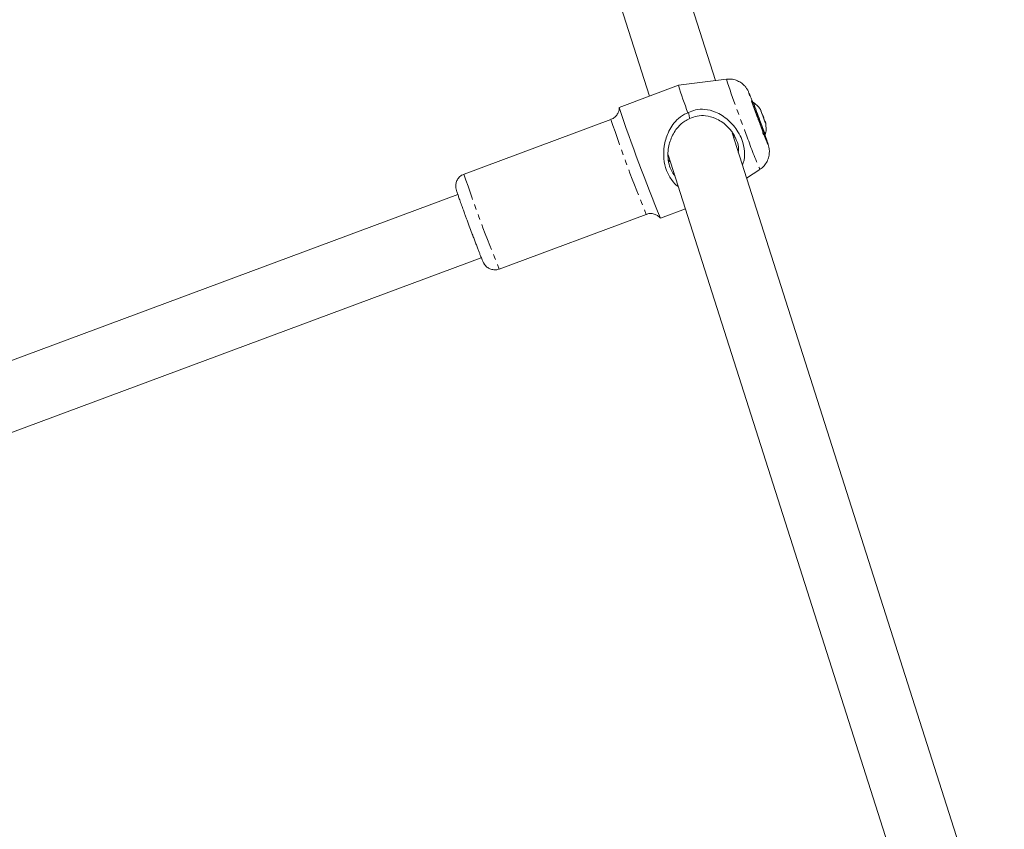
# Model space of a CAD drawing. Units: millimetres. Extents: x -2731 to 7492, y -5132 to 9932.
# Drawn here: x 1290 to 1523, y 4395 to 4586 of the extents above; entities that cross this region are included whole.
import ezdxf

# ---------------------------------------------------------------- set-up
doc = ezdxf.new("R2010")
doc.units = ezdxf.units.MM
doc.linetypes.add('PHANTOM', pattern=[12.7, 6.35, -1.27, 1.27, -1.27, 1.27, -1.27])

msp = doc.modelspace()

# ---------------------------------------------------------------- linework, layer by layer
at = {"color": 7, "linetype": 'Continuous', "lineweight": 15}
for p, q in [((1454.48, 4572.05), (1424.18, 4667.03)), ((1409.06, 4661.8), (1438.86, 4568.37)), ((1457.09, 4572.38), (1445.75, 4570.93)), ((1445.75, 4570.93), (1431.69, 4565.7)), ((1463.51, 4566.92), (1463.26, 4566.83)), ((1465.08, 4565.32), (1465.14, 4565.18)), ((1429.74, 4562.84), (1394.9, 4549.89)), ((1447.99, 4564.43), (1448.08, 4564.45)), ((1465.27, 4564.86), (1465.37, 4564.61)), ((1465.77, 4559.89), (1465.24, 4561.28)), ((1522.97, 4357.37), (1458.43, 4559.69)), ((1458.77, 4558.6), (1459.1, 4558.72)), ((1466.08, 4559.24), (1466.33, 4559.33)), ((1443.3, 4554.46), (1507.35, 4353.7)), ((1443.57, 4552.94), (1443.76, 4553.02)), ((1461.87, 4548.9), (1465.04, 4551)), ((1393.43, 4545.08), (1127.32, 4446.12)), ((1403.26, 4527.39), (1438.1, 4540.35)), ((1441.45, 4539.46), (1447.38, 4541.67)), ((1132.89, 4431.12), (1399, 4530.08))]:
    msp.add_line(p, q, dxfattribs=at)
at = {"color": 7, "linetype": 'Continuous', "lineweight": 15, "flags": 128}
msp.add_lwpolyline([(1466.11, 4559.25), (1466.17, 4559.06), (1466.11, 4559.16), (1465.93, 4559.61), (1465.64, 4560.35), (1465.26, 4561.34), (1464.83, 4562.48), (1464.39, 4563.67), (1463.97, 4564.8), (1463.62, 4565.77), (1463.37, 4566.51), (1463.23, 4566.93), (1463.22, 4567.01), (1463.29, 4566.84)], dxfattribs=at)
at = {"color": 8, "linetype": 'PHANTOM', "lineweight": 0}
for centre, radius, start, end in [((1682.42, 4645.75), 236.97, 198.0353, 201.5683), ((1742.53, 4666.35), 329.47, 198.3106, 202.4852), ((1569.09, 4596.31), 113.49, 199.3917, 203.53), ((1706.53, 4652.97), 328.24, 198.3028, 202.4931)]:
    msp.add_arc(centre, radius, start, end, dxfattribs=at)
at = {"color": 7, "linetype": 'Continuous', "lineweight": 15}
for centre, radius, start, end in [((1508.58, 4588.94), 65.36, 195.9922, 202.0224), ((1793.92, 4685.46), 381.51, 198.295, 202.501), ((1537.76, 4591.05), 78.08, 198.0053, 201.3689), ((1459.14, 4561.21), 7.1, 12.3957, 28.6112), ((1459.25, 4560.76), 7.1, 12.3957, 28.6112), ((1522.09, 4582.98), 60.57, 199.6599, 202.9862), ((1469.81, 4561.19), 4.39, 198.843, 207.326)]:
    msp.add_arc(centre, radius, start, end, dxfattribs=at)
for points, knots in [([(1463.37, 4566.79), (1463.3, 4566.96), (1463.14, 4567.37), (1462.93, 4567.92), (1462.73, 4568.43), (1462.57, 4568.83), (1462.43, 4569.15), (1462.33, 4569.4), (1462.18, 4569.71), (1461.99, 4570.04), (1461.72, 4570.44), (1461.26, 4570.99), (1460.5, 4571.63), (1459.45, 4572.16), (1458.28, 4572.45), (1457.5, 4572.39), (1457.14, 4572.36)], [0, 0, 0, 0, 0.059433, 0.140885, 0.219901, 0.295202, 0.366165, 0.435646, 0.481195, 0.512718, 0.547604, 0.608862, 0.696703, 0.801028, 0.907828, 1, 1, 1, 1]), ([(1431.68, 4565.6), (1431.68, 4565.58), (1431.69, 4565.44), (1431.64, 4565.04), (1431.45, 4564.4), (1430.99, 4563.67), (1430.38, 4563.1), (1429.9, 4562.94), (1429.72, 4562.88)], [0, 0, 0, 0, 0.020112, 0.139249, 0.331212, 0.57968, 0.845229, 1, 1, 1, 1]), ([(1448.08, 4564.45), (1448.63, 4564.69), (1449.84, 4565.23), (1452.13, 4565.34), (1454.85, 4564.62), (1457.12, 4563.15), (1458.81, 4561.41), (1459.94, 4559.85), (1460.96, 4557.77), (1461.46, 4555.24), (1461.42, 4553.21), (1460.93, 4552.26), (1460.85, 4552.1)], [0, 0, 0, 0, 0.0827235, 0.1788601, 0.2923517, 0.4496507, 0.5294914, 0.6092696, 0.7020255, 0.8373033, 0.9722362, 1, 1, 1, 1]), ([(1465.17, 4565.21), (1464.89, 4565.58), (1464.42, 4566.2), (1463.79, 4566.67), (1463.54, 4566.86)], [0, 0, 0, 0, 0.590124, 1, 1, 1, 1]), ([(1445.7, 4546.94), (1445.61, 4546.99), (1445.07, 4547.35), (1444.03, 4548.52), (1442.81, 4550.64), (1442.16, 4553.54), (1442.25, 4556.64), (1443, 4559.25), (1444.11, 4561.3), (1445.36, 4562.85), (1446.72, 4563.9), (1447.71, 4564.31), (1447.99, 4564.43)], [0, 0, 0, 0, 0.017345, 0.108054, 0.246614, 0.382991, 0.519002, 0.673214, 0.762562, 0.851736, 0.957767, 1, 1, 1, 1]), ([(1444.87, 4549.53), (1444.58, 4549.9), (1444.14, 4550.45), (1443.63, 4551.69), (1443.23, 4553.26), (1443.2, 4555.72), (1443.9, 4558.49), (1445.32, 4560.85), (1446.96, 4562.35), (1448.02, 4562.84), (1448.42, 4563.03)], [0, 0, 0, 0, 0.097599, 0.143401, 0.259861, 0.398052, 0.589875, 0.78483, 0.919863, 1, 1, 1, 1]), ([(1448.42, 4563.03), (1448.39, 4563.15), (1448.36, 4563.27), (1448.33, 4563.39), (1448.3, 4563.51), (1448.27, 4563.63), (1448.25, 4563.75), (1448.19, 4563.98), (1448.13, 4564.21), (1448.08, 4564.45)], [0, 0, 0, 0, 0.000469286, 0.000469286, 0.000469286, 0.000938571, 0.000938571, 0.000938571, 0.0018464, 0.0018464, 0.0018464, 0.0018464]), ([(1448.42, 4563.03), (1448.99, 4563.27), (1450.15, 4563.76), (1452.33, 4563.81), (1454.78, 4563.11), (1457.08, 4561.58), (1458.71, 4559.64), (1459.65, 4557.7), (1460.06, 4556.18), (1459.94, 4555.28), (1459.91, 4555.04)], [0, 0, 0, 0, 0.113924, 0.230589, 0.374554, 0.561498, 0.714228, 0.812889, 0.9518, 1, 1, 1, 1]), ([(1466.32, 4559.34), (1466.34, 4559.39), (1466.49, 4559.88), (1466.55, 4560.66), (1466.47, 4561.38), (1466.44, 4561.63)], [0, 0, 0, 0, 0.058918, 0.666957, 1, 1, 1, 1]), ([(1459.11, 4558.6), (1459.12, 4558.59), (1459.14, 4558.57), (1459.13, 4558.67), (1459.13, 4558.73)], [0, 0, 0, 0, 0.421573, 1, 1, 1, 1]), ([(1465.04, 4551.04), (1465.14, 4551.1), (1465.6, 4551.36), (1466.25, 4552.08), (1466.91, 4553.15), (1467.25, 4554.3), (1467.3, 4555.27), (1467.23, 4555.94), (1467.14, 4556.39), (1467.05, 4556.72), (1466.95, 4557.02), (1466.79, 4557.49), (1466.55, 4558.2), (1466.32, 4558.82), (1466.18, 4559.22), (1466.16, 4559.27)], [0, 0, 0, 0, 0.028467, 0.136281, 0.244129, 0.352083, 0.440361, 0.492253, 0.528719, 0.576938, 0.652757, 0.753646, 0.869928, 0.984624, 1, 1, 1, 1]), ([(1443.32, 4553.29), (1443.34, 4553.25), (1443.46, 4553.05), (1443.62, 4552.87), (1443.74, 4552.79), (1443.7, 4552.93), (1443.68, 4552.99)], [0, 0, 0, 0, 0.076445, 0.392746, 0.714286, 1, 1, 1, 1]), ([(1394.91, 4549.85), (1394.71, 4549.78), (1394.2, 4549.6), (1393.57, 4548.98), (1393.1, 4548.17), (1392.94, 4547.41), (1392.94, 4546.85), (1393, 4546.46), (1393.07, 4546.19), (1393.14, 4545.93), (1393.29, 4545.48), (1393.53, 4544.77), (1393.88, 4543.77), (1394.29, 4542.63), (1394.72, 4541.44), (1395.1, 4540.41), (1395.45, 4539.46), (1395.79, 4538.52), (1396.04, 4537.87), (1396.15, 4537.55)], [0, 0, 0, 0, 0.035019, 0.089348, 0.143771, 0.19068, 0.217827, 0.239459, 0.271592, 0.325041, 0.402552, 0.500137, 0.586024, 0.684503, 0.767256, 0.831657, 0.883566, 0.943585, 1, 1, 1, 1]), ([(1438.12, 4540.31), (1438.24, 4540.37), (1438.67, 4540.56), (1439.48, 4540.56), (1440.38, 4540.32), (1441.03, 4539.91), (1441.3, 4539.62), (1441.39, 4539.52)], [0, 0, 0, 0, 0.112858, 0.380138, 0.647844, 0.876277, 1, 1, 1, 1]), ([(1396.15, 4537.55), (1396.36, 4537), (1396.63, 4536.26), (1396.9, 4535.55), (1396.96, 4535.38)], [0, 0, 0, 0, 0.756187, 1, 1, 1, 1]), ([(1396.96, 4535.38), (1396.98, 4535.35), (1397.12, 4534.97), (1397.38, 4534.27), (1397.75, 4533.31), (1398.1, 4532.4), (1398.41, 4531.57), (1398.69, 4530.86), (1398.93, 4530.26), (1399.12, 4529.79), (1399.27, 4529.43), (1399.39, 4529.16), (1399.48, 4528.96), (1399.61, 4528.71), (1399.78, 4528.45), (1400.01, 4528.16), (1400.41, 4527.78), (1401.07, 4527.38), (1401.97, 4527.18), (1402.75, 4527.19), (1403.15, 4527.38), (1403.25, 4527.43)], [0, 0, 0, 0, 0.007513, 0.079627, 0.151994, 0.227042, 0.302215, 0.376281, 0.448076, 0.516548, 0.580704, 0.639873, 0.695965, 0.72743, 0.748385, 0.769348, 0.80247, 0.855076, 0.915922, 0.97817, 1, 1, 1, 1])]:
    msp.add_open_spline(points, degree=3, knots=knots, dxfattribs=at)
at = {"color": 8, "linetype": 'PHANTOM', "lineweight": 0}
for points, knots in [([(1465.24, 4561.28), (1464.96, 4562.05), (1464.52, 4563.22), (1463.94, 4564.8), (1463.51, 4565.97), (1463.13, 4567.01), (1462.74, 4568.13), (1462.42, 4569.05), (1462.38, 4569.25), (1462.52, 4568.94), (1462.71, 4568.47), (1463, 4567.73), (1463.22, 4567.19), (1463.36, 4566.81), (1463.36, 4566.8)], [0, 0, 0, 0, 0.135807, 0.208914, 0.283572, 0.35823, 0.431338, 0.567144, 0.702951, 0.776058, 0.850716, 0.925375, 0.998482, 1, 1, 1, 1]), ([(1466.16, 4559.28), (1466.18, 4559.21), (1466.33, 4558.81), (1466.63, 4557.96), (1466.95, 4557.02), (1466.99, 4556.83), (1466.85, 4557.13), (1466.66, 4557.61), (1466.37, 4558.34), (1466.12, 4558.98), (1465.94, 4559.46), (1465.9, 4559.57)], [0, 0, 0, 0, 0.020352, 0.128641, 0.329803, 0.530965, 0.639255, 0.749842, 0.860429, 0.968718, 1, 1, 1, 1])]:
    msp.add_open_spline(points, degree=3, knots=knots, dxfattribs=at)
at = {"color": 7, "linetype": 'Continuous', "lineweight": 15}
for points in [[(1465.49, 4564.16), (1465.44, 4564.58), (1465.31, 4564.97), (1465.08, 4565.32)], [(1466.08, 4562.73), (1466.3, 4562.38), (1466.44, 4561.99), (1466.48, 4561.57)], [(1466.48, 4561.57), (1466.48, 4561.84), (1466.38, 4562.08), (1466.19, 4562.28)]]:
    msp.add_open_spline(points, degree=3, dxfattribs=at)

doc.saveas('drawing.dxf')
